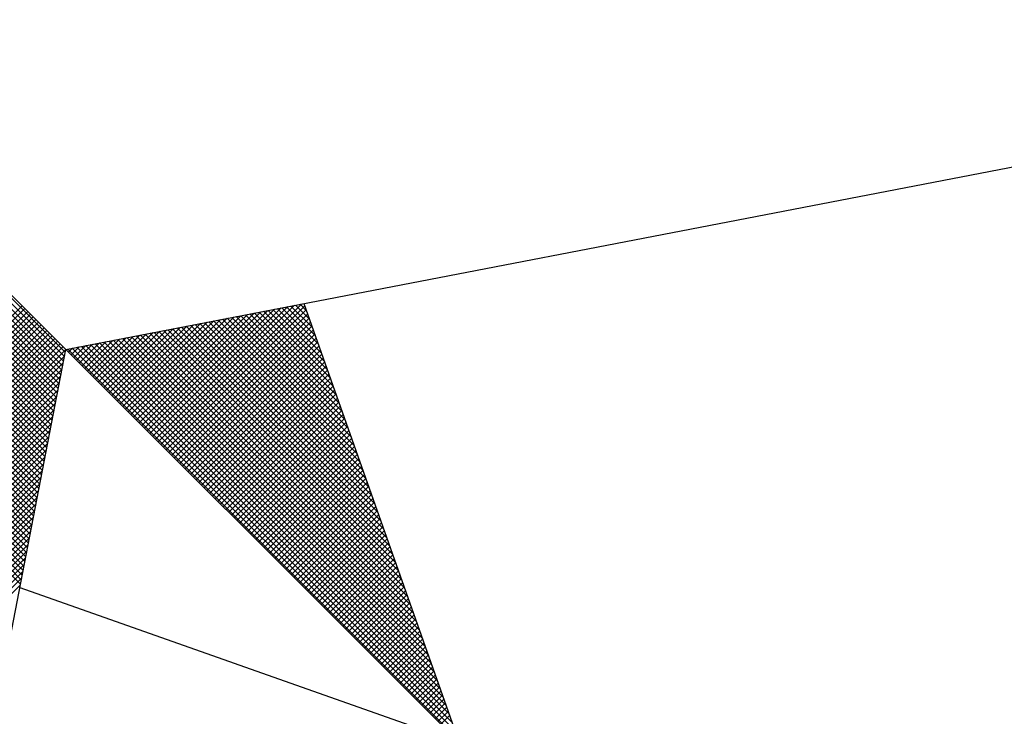
# Model space of a CAD drawing. Units: millimetres. Extents: x 178037 to 178457, y 1670846 to 1671143.
# Drawn here: x 178400 to 178405, y 1671073 to 1671077 of the extents above; entities that cross this region are included whole.
import ezdxf

# ---------------------------------------------------------------- set-up
doc = ezdxf.new("R2010")
doc.units = ezdxf.units.MM
doc.header["$LTSCALE"] = 5
doc.header["$MEASUREMENT"] = 0
doc.layers.add('NORTE', color=7, linetype='Continuous')
doc.layers.add('T-DIM', color=1, linetype='Continuous')

# ---------------------------------------------------------------- blocks, each defined once
blk = doc.blocks.new('*X23')
at = {"color": 0}
for p, q in [((182560.4169, 1662934.4181), (182559.3401, 1662935.4949)), ((182560.4141, 1662934.4033), (182559.3401, 1662935.4773)), ((182560.4112, 1662934.3885), (182559.3401, 1662935.4596)), ((182560.4084, 1662934.3736), (182559.3401, 1662935.4419)), ((182560.4055, 1662934.3588), (182559.3401, 1662935.4242)), ((182560.4027, 1662934.344), (182559.3401, 1662935.4065)), ((182560.3998, 1662934.3292), (182559.3401, 1662935.3889)), ((182560.3969, 1662934.3144), (182559.3401, 1662935.3712)), ((182560.3941, 1662934.2995), (182559.3401, 1662935.3535)), ((182560.3912, 1662934.2847), (182559.3401, 1662935.3358)), ((182560.3884, 1662934.2699), (182559.3401, 1662935.3182)), ((182560.3855, 1662934.2551), (182559.3401, 1662935.3005)), ((182560.3826, 1662934.2403), (182559.3401, 1662935.2828)), ((182560.3798, 1662934.2255), (182559.3401, 1662935.2651)), ((182560.3769, 1662934.2106), (182559.3401, 1662935.2474)), ((182560.3741, 1662934.1958), (182559.3401, 1662935.2298)), ((182560.3712, 1662934.181), (182559.3401, 1662935.2121)), ((182560.3683, 1662934.1662), (182559.3401, 1662935.1944)), ((182560.3655, 1662934.1514), (182559.3401, 1662935.1767)), ((182560.3626, 1662934.1365), (182559.3401, 1662935.1591)), ((182560.3598, 1662934.1217), (182559.3401, 1662935.1414)), ((182560.3569, 1662934.1069), (182559.3401, 1662935.1237)), ((182560.354, 1662934.0921), (182559.3401, 1662935.106)), ((182560.3512, 1662934.0773), (182559.3401, 1662935.0883)), ((182560.3483, 1662934.0624), (182559.3401, 1662935.0707)), ((182560.3455, 1662934.0476), (182559.3401, 1662935.053)), ((182560.3426, 1662934.0328), (182559.3401, 1662935.0353)), ((182560.3397, 1662934.018), (182559.3401, 1662935.0176)), ((182560.3369, 1662934.0032), (182559.3401, 1662935)), ((182560.334, 1662933.9884), (182559.3401, 1662934.9823)), ((182560.3312, 1662933.9735), (182559.3401, 1662934.9646)), ((182560.3283, 1662933.9587), (182559.3401, 1662934.9469)), ((182560.3255, 1662933.9439), (182559.3401, 1662934.9292)), ((182560.3226, 1662933.9291), (182559.3401, 1662934.9116)), ((182560.3197, 1662933.9143), (182559.3401, 1662934.8939)), ((182560.3169, 1662933.8994), (182559.3401, 1662934.8762)), ((182560.314, 1662933.8846), (182559.3401, 1662934.8585)), ((182560.3112, 1662933.8698), (182559.3401, 1662934.8409)), ((182560.3083, 1662933.855), (182559.3401, 1662934.8232)), ((182560.3054, 1662933.8402), (182559.3401, 1662934.8055)), ((182560.3026, 1662933.8254), (182559.3401, 1662934.7878)), ((182560.2997, 1662933.8105), (182559.3401, 1662934.7701)), ((182560.2969, 1662933.7957), (182559.3401, 1662934.7525)), ((182560.294, 1662933.7809), (182559.3401, 1662934.7348)), ((182560.2911, 1662933.7661), (182559.3401, 1662934.7171)), ((182560.2883, 1662933.7513), (182559.3401, 1662934.6994)), ((182560.2854, 1662933.7364), (182559.3401, 1662934.6818)), ((182560.2826, 1662933.7216), (182559.3401, 1662934.6641)), ((182560.2797, 1662933.7068), (182559.3401, 1662934.6464)), ((182560.2768, 1662933.692), (182559.3401, 1662934.6287)), ((182560.274, 1662933.6772), (182559.3401, 1662934.611)), ((182560.2711, 1662933.6623), (182559.3401, 1662934.5934)), ((182559.3401, 1662933.6313), (182560.2771, 1662934.5682)), ((182559.3401, 1662933.6136), (182560.2859, 1662934.5594)), ((182559.3401, 1662933.5959), (182560.2947, 1662934.5506)), ((182560.6748, 1662934.1705), (182561.0535, 1662934.5492)), ((182560.6836, 1662934.1617), (182561.0754, 1662934.5534)), ((182560.6925, 1662934.1528), (182561.0973, 1662934.5576)), ((182560.7013, 1662934.144), (182561.1192, 1662934.5619)), ((182560.7102, 1662934.1351), (182561.1411, 1662934.5661)), ((182560.719, 1662934.1263), (182561.163, 1662934.5703)), ((182560.7278, 1662934.1175), (182561.1849, 1662934.5745)), ((182560.7367, 1662934.1086), (182561.1962, 1662934.5681)), ((182560.7455, 1662934.0998), (182561.2008, 1662934.5551)), ((182561.2885, 1662934.3067), (182561.0472, 1662934.548)), ((182561.2788, 1662934.334), (182561.062, 1662934.5508)), ((182561.2692, 1662934.3614), (182561.0768, 1662934.5537)), ((182561.2595, 1662934.3887), (182561.0917, 1662934.5566)), ((182561.2499, 1662934.416), (182561.1065, 1662934.5594)), ((182561.2402, 1662934.4433), (182561.1213, 1662934.5623)), ((182561.2306, 1662934.4707), (182561.1361, 1662934.5651)), ((182561.2209, 1662934.498), (182561.1509, 1662934.568)), ((182561.2113, 1662934.5253), (182561.1657, 1662934.5709)), ((182561.2016, 1662934.5526), (182561.1806, 1662934.5737)), ((182559.3401, 1662933.5783), (182560.3036, 1662934.5417)), ((182559.3401, 1662933.5606), (182560.3124, 1662934.5329)), ((182559.3401, 1662933.5429), (182560.3212, 1662934.5241)), ((182559.3401, 1662933.5252), (182560.3301, 1662934.5152)), ((182560.6041, 1662934.2412), (182560.8783, 1662934.5154)), ((182560.6129, 1662934.2324), (182560.9002, 1662934.5196)), ((182560.6218, 1662934.2235), (182560.9221, 1662934.5238)), ((182560.6306, 1662934.2147), (182560.944, 1662934.5281)), ((182560.6394, 1662934.2059), (182560.9659, 1662934.5323)), ((182560.6483, 1662934.197), (182560.9878, 1662934.5365)), ((182560.6571, 1662934.1882), (182561.0097, 1662934.5407)), ((182560.666, 1662934.1793), (182561.0316, 1662934.545)), ((182560.7543, 1662934.091), (182561.2054, 1662934.542)), ((182560.7632, 1662934.0821), (182561.21, 1662934.5289)), ((182560.772, 1662934.0733), (182561.2146, 1662934.5159)), ((182561.3946, 1662934.0062), (182560.8842, 1662934.5165)), ((182561.3849, 1662934.0335), (182560.899, 1662934.5194)), ((182561.3753, 1662934.0608), (182560.9138, 1662934.5222)), ((182561.3656, 1662934.0881), (182560.9287, 1662934.5251)), ((182561.356, 1662934.1155), (182560.9435, 1662934.528)), ((182561.3463, 1662934.1428), (182560.9583, 1662934.5308)), ((182561.3367, 1662934.1701), (182560.9731, 1662934.5337)), ((182561.327, 1662934.1974), (182560.9879, 1662934.5365)), ((182561.3174, 1662934.2247), (182561.0027, 1662934.5394)), ((182561.3077, 1662934.2521), (182561.0176, 1662934.5423)), ((182561.2981, 1662934.2794), (182561.0324, 1662934.5451)), ((182559.3401, 1662933.5076), (182560.3389, 1662934.5064)), ((182559.3401, 1662933.4899), (182560.3478, 1662934.4975)), ((182559.3401, 1662933.4722), (182560.3566, 1662934.4887)), ((182560.5422, 1662934.3031), (182560.7249, 1662934.4858)), ((182560.5511, 1662934.2942), (182560.7468, 1662934.49)), ((182560.5599, 1662934.2854), (182560.7687, 1662934.4943)), ((182560.5687, 1662934.2766), (182560.7906, 1662934.4985)), ((182560.5776, 1662934.2677), (182560.8125, 1662934.5027)), ((182560.5864, 1662934.2589), (182560.8344, 1662934.5069)), ((182560.5952, 1662934.2501), (182560.8564, 1662934.5112)), ((182561.5007, 1662933.7056), (182560.7212, 1662934.4851)), ((182561.491, 1662933.7329), (182560.736, 1662934.4879)), ((182561.4814, 1662933.7602), (182560.7508, 1662934.4908)), ((182561.4717, 1662933.7876), (182560.7656, 1662934.4937)), ((182561.4621, 1662933.8149), (182560.7805, 1662934.4965)), ((182560.7809, 1662934.0644), (182561.2192, 1662934.5028)), ((182560.7897, 1662934.0556), (182561.2238, 1662934.4897)), ((182561.4525, 1662933.8422), (182560.7953, 1662934.4994)), ((182561.4428, 1662933.8695), (182560.8101, 1662934.5022)), ((182561.4332, 1662933.8969), (182560.8249, 1662934.5051)), ((182561.4235, 1662933.9242), (182560.8397, 1662934.5079)), ((182561.4139, 1662933.9515), (182560.8546, 1662934.5108)), ((182561.4042, 1662933.9788), (182560.8694, 1662934.5137)), ((182559.3401, 1662933.4545), (182560.3654, 1662934.4799)), ((182559.3401, 1662933.4369), (182560.3743, 1662934.471)), ((182559.3401, 1662933.4192), (182560.3831, 1662934.4622)), ((182559.3401, 1662933.4015), (182560.392, 1662934.4533)), ((182560.4715, 1662934.3738), (182560.5497, 1662934.452)), ((182560.4803, 1662934.365), (182560.5716, 1662934.4562)), ((182560.4892, 1662934.3561), (182560.5935, 1662934.4604)), ((182560.498, 1662934.3473), (182560.6154, 1662934.4647)), ((182560.5069, 1662934.3384), (182560.6373, 1662934.4689)), ((182560.5157, 1662934.3296), (182560.6592, 1662934.4731)), ((182560.5245, 1662934.3208), (182560.6811, 1662934.4773)), ((182560.5334, 1662934.3119), (182560.703, 1662934.4816)), ((182561.6068, 1662933.405), (182560.5582, 1662934.4536)), ((182561.5972, 1662933.4323), (182560.573, 1662934.4565)), ((182561.5875, 1662933.4597), (182560.5878, 1662934.4593)), ((182561.5779, 1662933.487), (182560.6026, 1662934.4622)), ((182561.5682, 1662933.5143), (182560.6175, 1662934.4651)), ((182561.5586, 1662933.5416), (182560.6323, 1662934.4679)), ((182561.5489, 1662933.569), (182560.6471, 1662934.4708)), ((182561.5393, 1662933.5963), (182560.6619, 1662934.4736)), ((182561.5296, 1662933.6236), (182560.6767, 1662934.4765)), ((182561.52, 1662933.6509), (182560.6916, 1662934.4794)), ((182561.5103, 1662933.6783), (182560.7064, 1662934.4822)), ((182560.7985, 1662934.0468), (182561.2285, 1662934.4767)), ((182560.8074, 1662934.0379), (182561.2331, 1662934.4636)), ((182559.3401, 1662933.3838), (182560.4008, 1662934.4445)), ((182559.3401, 1662933.3661), (182560.4096, 1662934.4357)), ((182559.3401, 1662933.3485), (182560.4185, 1662934.4268)), ((182561.6936, 1662933.1591), (182560.4248, 1662934.4279)), ((182560.4273, 1662934.418), (182560.4402, 1662934.4309)), ((182560.4362, 1662934.4092), (182560.4621, 1662934.4351)), ((182561.684, 1662933.1864), (182560.4396, 1662934.4308)), ((182560.445, 1662934.4003), (182560.484, 1662934.4393)), ((182560.4538, 1662934.3915), (182560.5059, 1662934.4435)), ((182561.6743, 1662933.2137), (182560.4545, 1662934.4336)), ((182560.4627, 1662934.3826), (182560.5278, 1662934.4478)), ((182561.6647, 1662933.2411), (182560.4693, 1662934.4365)), ((182561.655, 1662933.2684), (182560.4841, 1662934.4393)), ((182561.6454, 1662933.2957), (182560.4989, 1662934.4422)), ((182561.6357, 1662933.323), (182560.5137, 1662934.445)), ((182561.6261, 1662933.3504), (182560.5286, 1662934.4479)), ((182561.6165, 1662933.3777), (182560.5434, 1662934.4508)), ((182560.8162, 1662934.0291), (182561.2377, 1662934.4505)), ((182560.8251, 1662934.0202), (182561.2423, 1662934.4375)), ((182560.8339, 1662934.0114), (182561.2469, 1662934.4244)), ((182559.3401, 1662933.3308), (182560.4144, 1662934.4051)), ((182560.8427, 1662934.0026), (182561.2515, 1662934.4113)), ((182560.8516, 1662933.9937), (182561.2561, 1662934.3983)), ((182559.3401, 1662933.3131), (182560.4102, 1662934.3832)), ((182559.3401, 1662933.2954), (182560.406, 1662934.3613)), ((182560.8604, 1662933.9849), (182561.2607, 1662934.3852)), ((182560.8693, 1662933.976), (182561.2654, 1662934.3721)), ((182560.8781, 1662933.9672), (182561.27, 1662934.3591)), ((182559.3401, 1662933.2778), (182560.4018, 1662934.3394)), ((182560.8869, 1662933.9584), (182561.2746, 1662934.346)), ((182560.8958, 1662933.9495), (182561.2792, 1662934.333)), ((182559.3401, 1662933.2601), (182560.3975, 1662934.3175)), ((182559.3401, 1662933.2424), (182560.3933, 1662934.2956)), ((182560.9046, 1662933.9407), (182561.2838, 1662934.3199)), ((182560.9134, 1662933.9319), (182561.2884, 1662934.3068)), ((182560.9223, 1662933.923), (182561.293, 1662934.2938)), ((182559.3401, 1662933.2247), (182560.3891, 1662934.2737)), ((182560.9311, 1662933.9142), (182561.2976, 1662934.2807)), ((182560.94, 1662933.9053), (182561.3023, 1662934.2676)), ((182559.3401, 1662933.207), (182560.3849, 1662934.2518)), ((182559.3401, 1662933.1894), (182560.3806, 1662934.2299)), ((182560.9488, 1662933.8965), (182561.3069, 1662934.2546)), ((182560.9576, 1662933.8877), (182561.3115, 1662934.2415)), ((182560.9665, 1662933.8788), (182561.3161, 1662934.2284)), ((182559.3401, 1662933.1717), (182560.3764, 1662934.208)), ((182560.9753, 1662933.87), (182561.3207, 1662934.2154)), ((182560.9842, 1662933.8611), (182561.3253, 1662934.2023)), ((182559.3401, 1662933.154), (182560.3722, 1662934.1861)), ((182559.3401, 1662933.1363), (182560.368, 1662934.1642)), ((182560.993, 1662933.8523), (182561.3299, 1662934.1892)), ((182561.0018, 1662933.8435), (182561.3345, 1662934.1762)), ((182561.0107, 1662933.8346), (182561.3392, 1662934.1631)), ((182559.3401, 1662933.1187), (182560.3637, 1662934.1423)), ((182561.0195, 1662933.8258), (182561.3438, 1662934.15)), ((182561.0284, 1662933.8169), (182561.3484, 1662934.137)), ((182559.3401, 1662933.101), (182560.3595, 1662934.1204)), ((182561.0372, 1662933.8081), (182561.353, 1662934.1239)), ((182561.046, 1662933.7993), (182561.3576, 1662934.1108)), ((182559.3401, 1662933.0833), (182560.3553, 1662934.0985)), ((182559.3401, 1662933.0656), (182560.3511, 1662934.0766)), ((182561.0549, 1662933.7904), (182561.3622, 1662934.0978)), ((182561.0637, 1662933.7816), (182561.3668, 1662934.0847)), ((182561.0725, 1662933.7728), (182561.3714, 1662934.0717)), ((182559.3401, 1662933.0479), (182560.3468, 1662934.0547)), ((182561.0814, 1662933.7639), (182561.3761, 1662934.0586)), ((182561.0902, 1662933.7551), (182561.3807, 1662934.0455)), ((182559.3401, 1662933.0303), (182560.3426, 1662934.0328)), ((182559.3401, 1662933.0126), (182560.3384, 1662934.0109)), ((182561.0991, 1662933.7462), (182561.3853, 1662934.0325)), ((182561.1079, 1662933.7374), (182561.3899, 1662934.0194)), ((182561.1167, 1662933.7286), (182561.3945, 1662934.0063)), ((182559.3401, 1662932.9949), (182560.3341, 1662933.9889)), ((182561.1256, 1662933.7197), (182561.3991, 1662933.9933)), ((182561.1344, 1662933.7109), (182561.4037, 1662933.9802)), ((182559.3401, 1662932.9772), (182560.3299, 1662933.967)), ((182559.3401, 1662932.9596), (182560.3257, 1662933.9451)), ((182561.1433, 1662933.702), (182561.4083, 1662933.9671)), ((182561.1521, 1662933.6932), (182561.413, 1662933.9541)), ((182561.1609, 1662933.6844), (182561.4176, 1662933.941)), ((182559.3401, 1662932.9419), (182560.3215, 1662933.9232)), ((182561.1698, 1662933.6755), (182561.4222, 1662933.9279)), ((182561.1786, 1662933.6667), (182561.4268, 1662933.9149)), ((182559.3401, 1662932.9242), (182560.3172, 1662933.9013)), ((182559.3401, 1662932.9065), (182560.313, 1662933.8794)), ((182561.1875, 1662933.6578), (182561.4314, 1662933.9018)), ((182561.1963, 1662933.649), (182561.436, 1662933.8887)), ((182561.2051, 1662933.6402), (182561.4406, 1662933.8757)), ((182559.3401, 1662932.8888), (182560.3088, 1662933.8575)), ((182561.214, 1662933.6313), (182561.4452, 1662933.8626)), ((182561.2228, 1662933.6225), (182561.4499, 1662933.8495)), ((182559.3401, 1662932.8712), (182560.3046, 1662933.8356)), ((182559.3401, 1662932.8535), (182560.3003, 1662933.8137)), ((182561.2316, 1662933.6137), (182561.4545, 1662933.8365)), ((182561.2405, 1662933.6048), (182561.4591, 1662933.8234)), ((182559.3401, 1662932.8358), (182560.2961, 1662933.7918)), ((182561.2493, 1662933.596), (182561.4637, 1662933.8104)), ((182561.2582, 1662933.5871), (182561.4683, 1662933.7973)), ((182561.267, 1662933.5783), (182561.4729, 1662933.7842)), ((182559.3401, 1662932.8181), (182560.2919, 1662933.7699)), ((182559.3401, 1662932.8005), (182560.2877, 1662933.748)), ((182561.2758, 1662933.5695), (182561.4775, 1662933.7712)), ((182561.2847, 1662933.5606), (182561.4821, 1662933.7581)), ((182559.3401, 1662932.7828), (182560.2834, 1662933.7261)), ((182561.2935, 1662933.5518), (182561.4868, 1662933.745)), ((182561.3024, 1662933.5429), (182561.4914, 1662933.732)), ((182561.3112, 1662933.5341), (182561.496, 1662933.7189)), ((182559.3401, 1662932.7651), (182560.2792, 1662933.7042)), ((182561.32, 1662933.5253), (182561.5006, 1662933.7058)), ((182561.3289, 1662933.5164), (182561.5052, 1662933.6928)), ((182559.3401, 1662932.7474), (182560.275, 1662933.6823)), ((182559.3401, 1662932.7297), (182560.2708, 1662933.6604)), ((182561.3377, 1662933.5076), (182561.5098, 1662933.6797)), ((182561.3466, 1662933.4988), (182561.5144, 1662933.6666)), ((182561.3554, 1662933.4899), (182561.519, 1662933.6536)), ((182561.3642, 1662933.4811), (182561.5237, 1662933.6405)), ((182561.3731, 1662933.4722), (182561.5283, 1662933.6274)), ((182561.3819, 1662933.4634), (182561.5329, 1662933.6144)), ((182561.3907, 1662933.4546), (182561.5375, 1662933.6013)), ((182561.3996, 1662933.4457), (182561.5421, 1662933.5882)), ((182561.4084, 1662933.4369), (182561.5467, 1662933.5752)), ((182561.4173, 1662933.428), (182561.5513, 1662933.5621)), ((182561.4261, 1662933.4192), (182561.556, 1662933.5491)), ((182561.4349, 1662933.4104), (182561.5606, 1662933.536)), ((182561.4438, 1662933.4015), (182561.5652, 1662933.5229)), ((182561.4526, 1662933.3927), (182561.5698, 1662933.5099)), ((182561.4615, 1662933.3838), (182561.5744, 1662933.4968)), ((182561.4703, 1662933.375), (182561.579, 1662933.4837)), ((182561.4791, 1662933.3662), (182561.5836, 1662933.4707)), ((182561.488, 1662933.3573), (182561.5882, 1662933.4576)), ((182561.4968, 1662933.3485), (182561.5929, 1662933.4445)), ((182561.5056, 1662933.3397), (182561.5975, 1662933.4315)), ((182561.5145, 1662933.3308), (182561.6021, 1662933.4184)), ((182561.5233, 1662933.322), (182561.6067, 1662933.4053)), ((182561.5322, 1662933.3131), (182561.6113, 1662933.3923)), ((182561.541, 1662933.3043), (182561.6159, 1662933.3792)), ((182561.5498, 1662933.2955), (182561.6205, 1662933.3661)), ((182561.5587, 1662933.2866), (182561.6251, 1662933.3531)), ((182561.5675, 1662933.2778), (182561.6298, 1662933.34)), ((182561.5764, 1662933.2689), (182561.6344, 1662933.3269)), ((182561.5852, 1662933.2601), (182561.639, 1662933.3139)), ((182561.594, 1662933.2513), (182561.6436, 1662933.3008)), ((182561.6029, 1662933.2424), (182561.6482, 1662933.2877)), ((182561.6117, 1662933.2336), (182561.6528, 1662933.2747)), ((182561.6206, 1662933.2247), (182561.6574, 1662933.2616)), ((182561.6294, 1662933.2159), (182561.662, 1662933.2486)), ((182561.6382, 1662933.2071), (182561.6667, 1662933.2355))]:
    blk.add_line(p, q, dxfattribs=at)
blk = doc.blocks.new('NORTEGEO')
at = {"layer": 'NORTE', "color": 7}
for p, q in [((-2.3576, 2.3576), (2.3576, -2.3576)), ((1.0785, -1.0785), (6.6682, 0)), ((1.8532, -0.929), (2.3576, -2.3576)), ((0, -6.6682), (1.0785, -1.0785)), ((0.929, -1.8532), (2.3576, -2.3576))]:
    blk.add_line(p, q, dxfattribs=at)
at = {"layer": 'NORTE'}
blk.add_blockref('*X23', (-182559.3401, -1662935.5052), dxfattribs=at)

msp = doc.modelspace()

# ---------------------------------------------------------------- block references
at = {"layer": 'T-DIM', "ltscale": 0.75, "xscale": 1.790037972852588, "yscale": 1.790037972852588, "zscale": 1.790037972954514}
msp.add_blockref('NORTEGEO', (178397.9582, 1671076.7746), dxfattribs=at)

doc.saveas('drawing.dxf')
